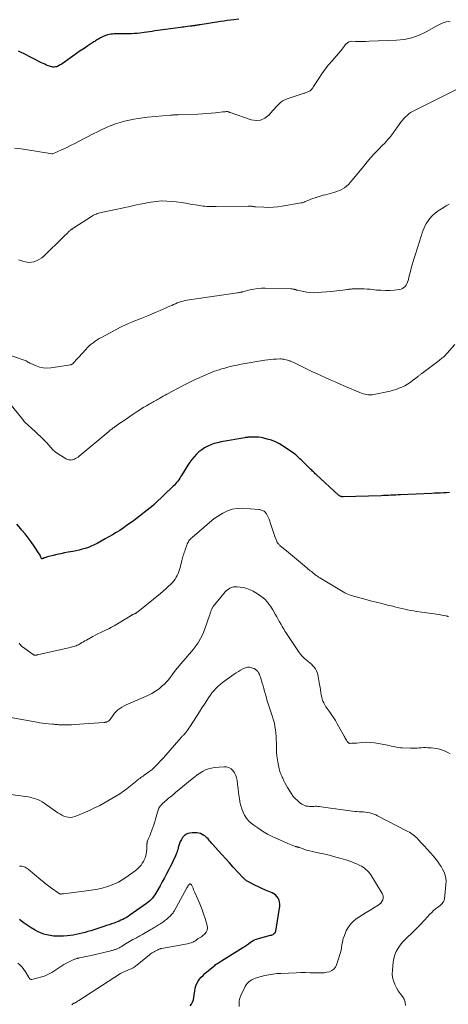
# Model space of a CAD drawing. Units: feet. Extents: x 2020000 to 2025029, y 555000 to 560002.
# Drawn here: x 2021029 to 2021198, y 556936 to 557326 of the extents above; entities that cross this region are included whole.
import ezdxf

# ---------------------------------------------------------------- set-up
doc = ezdxf.new("R2010")
doc.units = ezdxf.units.FT
doc.header["$LTSCALE"] = 100
doc.header["$MEASUREMENT"] = 0
doc.layers.add('CONTOUR INDEX', color=32, linetype='Continuous', lineweight=25)
doc.layers.add('CONTOUR INTERMEDIATE', color=40, linetype='Continuous', lineweight=15)

msp = doc.modelspace()

# ---------------------------------------------------------------- linework, layer by layer
at = {"layer": 'CONTOUR INDEX', "flags": 128}
for points, elevation in [([(2021115.68, 557326.12), (2021113.65, 557325.87), (2021112.36, 557325.71), (2021111.08, 557325.53), (2021109.8, 557325.35), (2021108.52, 557325.16), (2021100.35, 557323.88), (2021099.95, 557323.82), (2021099.55, 557323.76), (2021099.16, 557323.69), (2021098.76, 557323.63), (2021098.54, 557323.6), (2021098.25, 557323.55), (2021097.96, 557323.51), (2021097.67, 557323.47), (2021097.38, 557323.43), (2021096.94, 557323.36), (2021096.87, 557323.35), (2021096.8, 557323.34), (2021096.74, 557323.33), (2021096.67, 557323.33), (2021096.61, 557323.32), (2021096.54, 557323.31), (2021096.48, 557323.3), (2021096.41, 557323.29), (2021095.24, 557323.15), (2021094.59, 557323.07), (2021093.94, 557322.99), (2021093.3, 557322.91), (2021092.65, 557322.83), (2021086.66, 557322.08), (2021085.6, 557321.94), (2021084.54, 557321.79), (2021083.48, 557321.63), (2021082.43, 557321.46), (2021081.37, 557321.28), (2021080.31, 557321.11), (2021079.25, 557320.96), (2021078.19, 557320.82), (2021076.59, 557320.61), (2021075.48, 557320.49), (2021074.37, 557320.4), (2021073.26, 557320.35), (2021072.14, 557320.34), (2021071.03, 557320.34), (2021069.91, 557320.33), (2021068.79, 557320.32), (2021067.68, 557320.3), (2021066.32, 557320.28), (2021065.66, 557320.24), (2021065, 557320.16), (2021064.35, 557320.03), (2021063.71, 557319.87), (2021063.45, 557319.79), (2021062.95, 557319.62), (2021062.46, 557319.43), (2021061.98, 557319.22), (2021061.51, 557318.99), (2021061.37, 557318.91), (2021060.98, 557318.7), (2021060.59, 557318.48), (2021060.2, 557318.26), (2021059.82, 557318.04), (2021059.44, 557317.81), (2021059.06, 557317.58), (2021058.68, 557317.34), (2021058.31, 557317.09), (2021056.01, 557315.57), (2021054.5, 557314.56), (2021052.99, 557313.53), (2021051.49, 557312.5), (2021049.99, 557311.46), (2021045.77, 557308.48), (2021045.41, 557308.24), (2021045.06, 557308.02), (2021044.69, 557307.8), (2021044.32, 557307.6), (2021043.93, 557307.43), (2021043.54, 557307.29), (2021043.13, 557307.22), (2021042.71, 557307.18), (2021042.61, 557307.17), (2021042.14, 557307.19), (2021041.68, 557307.24), (2021041.22, 557307.35), (2021040.77, 557307.5), (2021040.31, 557307.68), (2021039.65, 557307.96), (2021038.98, 557308.25), (2021038.33, 557308.56), (2021037.68, 557308.88), (2021030.6, 557312.48), (2021029.61, 557312.99), (2021028.62, 557313.5)], 920), ([(2021198.88, 557138.83), (2021197.72, 557138.78), (2021196.55, 557138.74), (2021195.39, 557138.68), (2021194.23, 557138.63), (2021193.06, 557138.58), (2021191.9, 557138.52), (2021179.6, 557137.95), (2021178.65, 557137.9), (2021177.69, 557137.86), (2021176.73, 557137.81), (2021175.77, 557137.76), (2021174.81, 557137.72), (2021173.85, 557137.68), (2021172.89, 557137.64), (2021171.93, 557137.61), (2021156.85, 557137.15), (2021156.63, 557137.15), (2021156.42, 557137.18), (2021156.21, 557137.23), (2021156.01, 557137.29), (2021155.92, 557137.32), (2021155.69, 557137.43), (2021155.46, 557137.55), (2021155.25, 557137.7), (2021155.04, 557137.87), (2021146.26, 557145.96), (2021145.89, 557146.3), (2021145.53, 557146.64), (2021145.17, 557146.99), (2021144.81, 557147.34), (2021144.45, 557147.69), (2021144.1, 557148.04), (2021143.74, 557148.39), (2021143.38, 557148.74), (2021140.8, 557151.27), (2021140.29, 557151.76), (2021139.77, 557152.26), (2021139.26, 557152.75), (2021138.74, 557153.25), (2021138.22, 557153.73), (2021137.67, 557154.18), (2021137.11, 557154.61), (2021136.52, 557155.02), (2021133.22, 557157.23), (2021131.72, 557158.12), (2021130.16, 557158.91), (2021128.54, 557159.53), (2021126.86, 557160.04), (2021125.49, 557160.38), (2021124.46, 557160.6), (2021123.42, 557160.75), (2021122.37, 557160.81), (2021121.32, 557160.81), (2021119.57, 557160.73), (2021119.38, 557160.72), (2021119.2, 557160.71), (2021119.01, 557160.68), (2021118.83, 557160.66), (2021118.64, 557160.63), (2021118.46, 557160.6), (2021118.27, 557160.57), (2021118.09, 557160.54), (2021108.63, 557158.86), (2021107.27, 557158.56), (2021105.94, 557158.2), (2021104.64, 557157.73), (2021103.36, 557157.19), (2021103.34, 557157.18), (2021102.13, 557156.53), (2021100.98, 557155.8), (2021099.91, 557154.95), (2021098.9, 557154.01), (2021097.97, 557152.99), (2021097.09, 557151.93), (2021096.28, 557150.82), (2021095.51, 557149.67), (2021093.03, 557145.65), (2021092.66, 557145.08), (2021092.28, 557144.5), (2021091.89, 557143.94), (2021091.49, 557143.38), (2021091.07, 557142.84), (2021090.63, 557142.32), (2021090.17, 557141.82), (2021089.68, 557141.33), (2021082.42, 557134.37), (2021082.34, 557134.29), (2021082.26, 557134.22), (2021082.18, 557134.14), (2021082.1, 557134.07), (2021082.02, 557133.99), (2021081.94, 557133.92), (2021081.85, 557133.85), (2021081.77, 557133.79), (2021073.96, 557127.73), (2021072.64, 557126.73), (2021071.3, 557125.76), (2021069.94, 557124.82), (2021068.56, 557123.9), (2021067.15, 557123.02), (2021065.74, 557122.15), (2021064.31, 557121.32), (2021062.86, 557120.5), (2021059.61, 557118.71), (2021058.49, 557118.14), (2021057.35, 557117.62), (2021056.17, 557117.16), (2021054.98, 557116.75), (2021053.77, 557116.41), (2021052.55, 557116.09), (2021051.32, 557115.81), (2021050.08, 557115.57), (2021048.24, 557115.25), (2021046.74, 557114.96), (2021045.25, 557114.66), (2021043.76, 557114.33), (2021042.28, 557113.98), (2021039.97, 557113.4), (2021039.64, 557113.32), (2021039.33, 557113.21), (2021039.02, 557113.1), (2021038.71, 557112.97), (2021038.29, 557112.78), (2021038.19, 557112.74), (2021038.09, 557112.71), (2021037.99, 557112.69), (2021037.89, 557112.67), (2021037.79, 557112.69), (2021037.71, 557112.72), (2021037.64, 557112.78), (2021037.59, 557112.85), (2021037.34, 557113.38), (2021037.27, 557113.54), (2021037.2, 557113.71), (2021037.14, 557113.87), (2021037.08, 557114.04), (2021037.02, 557114.21), (2021036.95, 557114.37), (2021036.86, 557114.53), (2021036.77, 557114.68), (2021034.72, 557117.7), (2021033.57, 557119.33), (2021032.38, 557120.94), (2021031.14, 557122.5), (2021029.86, 557124.04), (2021029.43, 557124.54), (2021027.96, 557126.35)], 900), ([(2021096.45, 556935.78), (2021097, 556936.45), (2021097.39, 556937.3), (2021097.72, 556938.17), (2021097.93, 556939.08), (2021098.06, 556940.01), (2021098.2, 556941.78), (2021098.36, 556942.78), (2021098.62, 556943.74), (2021099.03, 556944.65), (2021099.54, 556945.52), (2021100.16, 556946.34), (2021100.82, 556947.13), (2021101.53, 556947.86), (2021102.28, 556948.56), (2021105.76, 556951.54), (2021106.12, 556951.83), (2021106.49, 556952.11), (2021106.86, 556952.37), (2021107.25, 556952.62), (2021107.65, 556952.86), (2021108.04, 556953.1), (2021108.43, 556953.34), (2021108.82, 556953.59), (2021117.22, 556958.84), (2021117.99, 556959.34), (2021118.75, 556959.85), (2021119.49, 556960.39), (2021120.22, 556960.94), (2021120.97, 556961.45), (2021121.75, 556961.9), (2021122.58, 556962.24), (2021123.44, 556962.51), (2021128.19, 556963.71), (2021128.55, 556963.82), (2021128.89, 556963.94), (2021129.22, 556964.1), (2021129.54, 556964.28), (2021129.81, 556964.5), (2021130.03, 556964.76), (2021130.18, 556965.06), (2021130.28, 556965.4), (2021131.8, 556975.19), (2021131.85, 556976.02), (2021131.78, 556976.84), (2021131.56, 556977.63), (2021131.22, 556978.4), (2021130.74, 556979.08), (2021130.18, 556979.68), (2021129.51, 556980.15), (2021128.77, 556980.54), (2021127.55, 556981.02), (2021126.15, 556981.6), (2021124.77, 556982.21), (2021123.4, 556982.86), (2021122.04, 556983.54), (2021119.21, 556985), (2021118.95, 556985.15), (2021118.7, 556985.31), (2021118.46, 556985.49), (2021118.22, 556985.68), (2021118, 556985.88), (2021117.78, 556986.08), (2021117.57, 556986.3), (2021117.36, 556986.51), (2021113.48, 556990.71), (2021111.99, 556992.34), (2021110.5, 556993.96), (2021109.01, 556995.6), (2021107.53, 556997.24), (2021105.37, 556999.65), (2021104.98, 557000.09), (2021104.6, 557000.53), (2021104.22, 557000.98), (2021103.85, 557001.43), (2021103.47, 557001.87), (2021103.06, 557002.29), (2021102.63, 557002.67), (2021102.17, 557003.03), (2021101.87, 557003.25), (2021101.22, 557003.63), (2021100.54, 557003.93), (2021099.82, 557004.11), (2021099.07, 557004.2), (2021097.2, 557004.26), (2021096.33, 557004.18), (2021095.5, 557003.97), (2021094.75, 557003.57), (2021094.04, 557003.04), (2021093.45, 557002.37), (2021092.93, 557001.65), (2021092.53, 557000.85), (2021092.2, 557000.01), (2021091.73, 556998.41), (2021091.65, 556998.12), (2021091.57, 556997.84), (2021091.49, 556997.56), (2021091.41, 556997.27), (2021091.33, 556996.99), (2021091.24, 556996.71), (2021091.13, 556996.43), (2021091.02, 556996.16), (2021090.44, 556994.8), (2021090.02, 556993.86), (2021089.59, 556992.92), (2021089.13, 556991.99), (2021088.67, 556991.07), (2021087.94, 556989.69), (2021087.1, 556988.08), (2021086.24, 556986.48), (2021085.38, 556984.88), (2021084.51, 556983.29), (2021083.28, 556981.06), (2021082.87, 556980.38), (2021082.44, 556979.7), (2021081.97, 556979.06), (2021081.48, 556978.43), (2021080.94, 556977.84), (2021080.38, 556977.28), (2021079.78, 556976.77), (2021079.14, 556976.28), (2021072.54, 556971.62), (2021071.88, 556971.18), (2021071.2, 556970.75), (2021070.51, 556970.36), (2021069.8, 556970), (2021069.08, 556969.66), (2021068.35, 556969.34), (2021067.61, 556969.04), (2021066.87, 556968.76), (2021066.36, 556968.58), (2021065.35, 556968.23), (2021064.34, 556967.88), (2021063.33, 556967.54), (2021062.31, 556967.21), (2021057.15, 556965.54), (2021056.01, 556965.18), (2021054.86, 556964.85), (2021053.7, 556964.55), (2021052.54, 556964.26), (2021051.36, 556964.02), (2021050.18, 556963.81), (2021049, 556963.65), (2021047.81, 556963.52), (2021046.4, 556963.39), (2021045.07, 556963.32), (2021043.75, 556963.32), (2021042.42, 556963.42), (2021041.1, 556963.58), (2021039.8, 556963.85), (2021038.53, 556964.21), (2021037.3, 556964.69), (2021036.1, 556965.25), (2021035.14, 556965.75), (2021033.51, 556966.68), (2021031.94, 556967.69), (2021030.43, 556968.8), (2021028.98, 556969.98)], 880)]:
    msp.add_lwpolyline(points, dxfattribs=dict(at, elevation=elevation))
at = {"layer": 'CONTOUR INTERMEDIATE', "flags": 128}
for points, elevation in [([(2021199.19, 557325.08), (2021198.39, 557325.14), (2021197.59, 557325.04), (2021196.79, 557324.83), (2021196, 557324.51), (2021195.22, 557324.16), (2021194.46, 557323.78), (2021193.71, 557323.37), (2021189.73, 557321.11), (2021186.93, 557319.78), (2021184.06, 557318.73), (2021181.06, 557318.11), (2021177.98, 557317.77), (2021167.22, 557317.38), (2021165.85, 557317.34), (2021164.48, 557317.32), (2021163.11, 557317.32), (2021161.74, 557317.34), (2021160.37, 557317.38), (2021159.73, 557317.3), (2021159.13, 557317.13), (2021158.6, 557316.8), (2021158.11, 557316.37), (2021157.71, 557315.91), (2021157.47, 557315.62), (2021157.23, 557315.32), (2021157.01, 557315.01), (2021156.8, 557314.69), (2021156.58, 557314.37), (2021156.36, 557314.06), (2021156.12, 557313.76), (2021155.87, 557313.47), (2021152.52, 557309.69), (2021151.1, 557308.01), (2021149.74, 557306.28), (2021148.46, 557304.48), (2021147.24, 557302.65), (2021145.22, 557299.44), (2021145.05, 557299.18), (2021144.88, 557298.92), (2021144.7, 557298.67), (2021144.51, 557298.42), (2021144.31, 557298.19), (2021144.09, 557297.97), (2021143.85, 557297.79), (2021143.59, 557297.62), (2021143.53, 557297.59), (2021143.24, 557297.45), (2021142.94, 557297.31), (2021142.64, 557297.2), (2021142.33, 557297.09), (2021142.02, 557297), (2021141.71, 557296.9), (2021141.4, 557296.8), (2021141.09, 557296.7), (2021134.7, 557294.56), (2021133.85, 557294.21), (2021133.05, 557293.79), (2021132.31, 557293.26), (2021131.62, 557292.66), (2021130.96, 557291.99), (2021130.32, 557291.32), (2021129.69, 557290.64), (2021129.07, 557289.94), (2021127.46, 557288.11), (2021125.92, 557286.92), (2021124.28, 557286.15), (2021122.47, 557286.01), (2021120.55, 557286.29), (2021112.26, 557289.18), (2021112.09, 557289.24), (2021111.92, 557289.3), (2021111.74, 557289.36), (2021111.57, 557289.43), (2021111.4, 557289.49), (2021111.22, 557289.53), (2021111.04, 557289.54), (2021110.86, 557289.54), (2021110.61, 557289.53), (2021110.3, 557289.51), (2021109.99, 557289.49), (2021109.68, 557289.46), (2021109.37, 557289.43), (2021106.49, 557289.1), (2021104.74, 557288.93), (2021102.99, 557288.78), (2021101.23, 557288.67), (2021099.47, 557288.59), (2021091.91, 557288.34), (2021091.64, 557288.33), (2021091.37, 557288.32), (2021091.1, 557288.31), (2021090.83, 557288.3), (2021090.56, 557288.28), (2021090.29, 557288.26), (2021090.02, 557288.24), (2021089.75, 557288.22), (2021089.73, 557288.22), (2021089.45, 557288.2), (2021089.17, 557288.18), (2021088.89, 557288.15), (2021088.61, 557288.13), (2021079.58, 557287.32), (2021077.75, 557287.12), (2021075.92, 557286.88), (2021074.1, 557286.57), (2021072.28, 557286.22), (2021070.49, 557285.79), (2021068.71, 557285.29), (2021066.97, 557284.7), (2021065.24, 557284.05), (2021065.08, 557283.99), (2021063.3, 557283.23), (2021061.54, 557282.44), (2021059.8, 557281.61), (2021058.07, 557280.73), (2021052.56, 557277.85), (2021050.84, 557276.97), (2021049.11, 557276.11), (2021047.37, 557275.27), (2021045.62, 557274.45), (2021042.16, 557272.86), (2021042.14, 557272.85), (2021042.11, 557272.84), (2021042.09, 557272.84), (2021042.07, 557272.83), (2021041.97, 557272.82), (2021041.95, 557272.82), (2021041.92, 557272.82), (2021041.9, 557272.83), (2021041.87, 557272.83), (2021034.67, 557274.09), (2021032.14, 557274.48), (2021029.59, 557274.81), (2021027.03, 557275.03)], 916), ([(2021208.05, 557301.47), (2021185.07, 557290.04), (2021184.29, 557289.61), (2021183.54, 557289.14), (2021182.83, 557288.62), (2021182.14, 557288.05), (2021181.5, 557287.43), (2021180.88, 557286.79), (2021180.3, 557286.12), (2021179.75, 557285.42), (2021178.38, 557283.57), (2021178.05, 557283.11), (2021177.72, 557282.65), (2021177.4, 557282.18), (2021177.09, 557281.71), (2021176.77, 557281.24), (2021176.45, 557280.78), (2021176.1, 557280.33), (2021175.75, 557279.89), (2021175.19, 557279.21), (2021174.54, 557278.45), (2021173.88, 557277.7), (2021173.19, 557276.97), (2021172.5, 557276.25), (2021170.83, 557274.56), (2021169.31, 557272.98), (2021167.83, 557271.37), (2021166.4, 557269.71), (2021165, 557268.03), (2021160.37, 557262.25), (2021159.68, 557261.48), (2021158.96, 557260.74), (2021158.18, 557260.07), (2021157.36, 557259.44), (2021156.48, 557258.89), (2021155.58, 557258.4), (2021154.63, 557258.02), (2021153.65, 557257.7), (2021149.87, 557256.68), (2021149.04, 557256.45), (2021148.22, 557256.21), (2021147.4, 557255.96), (2021146.59, 557255.71), (2021145.78, 557255.44), (2021144.97, 557255.15), (2021144.17, 557254.85), (2021143.37, 557254.54), (2021141.94, 557253.95), (2021141.73, 557253.87), (2021141.53, 557253.79), (2021141.32, 557253.72), (2021141.11, 557253.65), (2021140.9, 557253.58), (2021140.69, 557253.52), (2021140.48, 557253.47), (2021140.26, 557253.43), (2021132.85, 557252.14), (2021131.02, 557251.89), (2021129.19, 557251.72), (2021127.35, 557251.67), (2021125.5, 557251.72), (2021122.37, 557251.9), (2021122.09, 557251.92), (2021121.81, 557251.94), (2021121.53, 557251.98), (2021121.25, 557252.02), (2021121.16, 557252.03), (2021120.92, 557252.07), (2021120.69, 557252.1), (2021120.45, 557252.12), (2021120.22, 557252.14), (2021119.98, 557252.15), (2021119.75, 557252.16), (2021119.51, 557252.17), (2021119.28, 557252.17), (2021106.75, 557252.05), (2021106.01, 557252.04), (2021105.26, 557252.04), (2021104.51, 557252.03), (2021103.76, 557252.03), (2021103.01, 557252.04), (2021102.27, 557252.09), (2021101.53, 557252.17), (2021100.79, 557252.28), (2021098.49, 557252.68), (2021096.6, 557252.99), (2021094.71, 557253.29), (2021092.82, 557253.55), (2021090.92, 557253.8), (2021089.35, 557254), (2021087.23, 557254.16), (2021085.11, 557254.2), (2021083, 557254.04), (2021080.89, 557253.75), (2021079.76, 557253.54), (2021078.23, 557253.24), (2021076.69, 557252.93), (2021075.16, 557252.61), (2021073.63, 557252.26), (2021072.11, 557251.92), (2021070.58, 557251.58), (2021069.04, 557251.25), (2021067.51, 557250.94), (2021061.19, 557249.67), (2021060.68, 557249.55), (2021060.18, 557249.41), (2021059.69, 557249.23), (2021059.21, 557249.04), (2021059.18, 557249.03), (2021058.72, 557248.81), (2021058.27, 557248.58), (2021057.83, 557248.32), (2021057.39, 557248.06), (2021050.39, 557243.54), (2021050.22, 557243.43), (2021050.05, 557243.32), (2021049.88, 557243.21), (2021049.72, 557243.1), (2021049.55, 557242.99), (2021049.38, 557242.88), (2021049.22, 557242.76), (2021049.07, 557242.63), (2021049.01, 557242.59), (2021048.83, 557242.43), (2021048.65, 557242.27), (2021048.48, 557242.11), (2021048.32, 557241.94), (2021047.91, 557241.51), (2021047.54, 557241.12), (2021047.16, 557240.74), (2021046.79, 557240.36), (2021046.4, 557239.99), (2021038.6, 557232.43), (2021037.77, 557231.74), (2021036.9, 557231.13), (2021035.95, 557230.65), (2021034.95, 557230.25), (2021034.58, 557230.13), (2021033.73, 557229.95), (2021032.88, 557229.86), (2021032.03, 557229.94), (2021031.18, 557230.12), (2021030.32, 557230.39), (2021029.47, 557230.64), (2021028.61, 557230.88)], 912), ([(2021198.85, 557252.9), (2021197.65, 557252.25), (2021195.74, 557251.15), (2021194.43, 557250.3), (2021193.21, 557249.36), (2021192.1, 557248.28), (2021191.08, 557247.11), (2021190.45, 557246.3), (2021189.85, 557245.43), (2021189.31, 557244.54), (2021188.86, 557243.59), (2021188.48, 557242.61), (2021188.14, 557241.6), (2021187.81, 557240.59), (2021187.49, 557239.58), (2021187.17, 557238.57), (2021185.35, 557232.82), (2021184.95, 557231.53), (2021184.56, 557230.23), (2021184.19, 557228.93), (2021183.83, 557227.63), (2021183.61, 557226.83), (2021183.37, 557225.93), (2021183.14, 557225.02), (2021182.91, 557224.11), (2021182.69, 557223.2), (2021182.57, 557222.68), (2021182.37, 557222.05), (2021182.12, 557221.44), (2021181.78, 557220.88), (2021181.39, 557220.35), (2021180.91, 557219.91), (2021180.39, 557219.55), (2021179.81, 557219.33), (2021179.18, 557219.18), (2021177.05, 557218.96), (2021175.31, 557218.84), (2021173.58, 557218.79), (2021171.85, 557218.85), (2021170.11, 557218.98), (2021167.62, 557219.26), (2021166.38, 557219.37), (2021165.14, 557219.44), (2021163.89, 557219.46), (2021162.64, 557219.45), (2021160.64, 557219.39), (2021160.4, 557219.38), (2021160.15, 557219.37), (2021159.9, 557219.34), (2021159.66, 557219.31), (2021159.41, 557219.28), (2021159.16, 557219.25), (2021158.92, 557219.21), (2021158.67, 557219.18), (2021156.81, 557218.92), (2021155.63, 557218.77), (2021154.44, 557218.63), (2021153.26, 557218.5), (2021152.08, 557218.4), (2021146.69, 557217.95), (2021145.31, 557217.9), (2021143.93, 557217.94), (2021142.56, 557218.09), (2021141.19, 557218.34), (2021138.79, 557218.88), (2021138.63, 557218.92), (2021138.48, 557218.96), (2021138.32, 557219.01), (2021138.17, 557219.07), (2021138.02, 557219.12), (2021137.87, 557219.17), (2021137.71, 557219.21), (2021137.55, 557219.25), (2021137.34, 557219.3), (2021137.07, 557219.35), (2021136.8, 557219.39), (2021136.53, 557219.41), (2021136.26, 557219.43), (2021126.07, 557219.73), (2021124.55, 557219.71), (2021123.03, 557219.6), (2021121.54, 557219.36), (2021120.05, 557219.03), (2021117.23, 557218.28), (2021117.16, 557218.26), (2021117.09, 557218.24), (2021117.03, 557218.22), (2021116.96, 557218.2), (2021116.89, 557218.18), (2021116.83, 557218.16), (2021116.76, 557218.14), (2021116.69, 557218.13), (2021116.26, 557218.06), (2021115.97, 557218.01), (2021115.68, 557217.97), (2021115.4, 557217.92), (2021115.11, 557217.88), (2021096.04, 557215.12), (2021095.23, 557214.98), (2021094.43, 557214.82), (2021093.64, 557214.62), (2021092.86, 557214.39), (2021092.81, 557214.38), (2021092.06, 557214.12), (2021091.32, 557213.85), (2021090.59, 557213.55), (2021089.86, 557213.24), (2021089.14, 557212.91), (2021088.42, 557212.58), (2021087.69, 557212.26), (2021086.97, 557211.94), (2021084.52, 557210.88), (2021082.57, 557210.04), (2021080.61, 557209.21), (2021078.65, 557208.41), (2021076.68, 557207.61), (2021073.91, 557206.5), (2021073.3, 557206.26), (2021072.7, 557206.01), (2021072.09, 557205.75), (2021071.49, 557205.49), (2021070.9, 557205.22), (2021070.31, 557204.94), (2021069.72, 557204.65), (2021069.14, 557204.35), (2021061.34, 557200.25), (2021060.48, 557199.77), (2021059.65, 557199.26), (2021058.84, 557198.72), (2021058.05, 557198.14), (2021057.29, 557197.53), (2021056.55, 557196.88), (2021055.85, 557196.2), (2021055.18, 557195.5), (2021052.42, 557192.45), (2021052.03, 557192.02), (2021051.65, 557191.6), (2021051.27, 557191.17), (2021050.89, 557190.74), (2021050.21, 557189.98), (2021050.17, 557189.93), (2021050.12, 557189.88), (2021050.08, 557189.84), (2021050.03, 557189.79), (2021049.98, 557189.75), (2021049.93, 557189.71), (2021049.88, 557189.68), (2021049.82, 557189.65), (2021049.71, 557189.59), (2021049.59, 557189.53), (2021049.48, 557189.49), (2021049.35, 557189.45), (2021049.23, 557189.43), (2021041.32, 557188.22), (2021039.83, 557188.12), (2021038.35, 557188.19), (2021036.91, 557188.51), (2021035.49, 557189), (2021033.5, 557189.88), (2021033.1, 557190.07), (2021032.71, 557190.26), (2021032.32, 557190.47), (2021031.94, 557190.69), (2021031.56, 557190.9), (2021031.17, 557191.09), (2021030.77, 557191.26), (2021030.37, 557191.42), (2021023.91, 557193.62)], 908), ([(2021201.04, 557197.42), (2021198.03, 557193.95), (2021197.67, 557193.55), (2021197.29, 557193.16), (2021196.9, 557192.8), (2021196.49, 557192.44), (2021196.08, 557192.1), (2021195.66, 557191.76), (2021195.23, 557191.43), (2021194.8, 557191.11), (2021187.97, 557185.99), (2021187.74, 557185.82), (2021187.52, 557185.64), (2021187.29, 557185.46), (2021187.07, 557185.28), (2021186.85, 557185.1), (2021186.63, 557184.92), (2021186.41, 557184.74), (2021186.18, 557184.56), (2021184.34, 557183.14), (2021183.33, 557182.41), (2021182.29, 557181.74), (2021181.21, 557181.13), (2021180.1, 557180.58), (2021178.96, 557180.1), (2021177.8, 557179.67), (2021176.61, 557179.32), (2021175.41, 557179.02), (2021169.04, 557177.66), (2021168.35, 557177.55), (2021167.65, 557177.49), (2021166.95, 557177.52), (2021166.24, 557177.59), (2021165.55, 557177.73), (2021164.86, 557177.91), (2021164.19, 557178.13), (2021163.53, 557178.38), (2021157.77, 557180.84), (2021155.75, 557181.71), (2021153.73, 557182.59), (2021151.72, 557183.49), (2021149.72, 557184.4), (2021146.35, 557185.94), (2021146.04, 557186.09), (2021145.72, 557186.24), (2021145.4, 557186.39), (2021145.09, 557186.54), (2021138.23, 557189.87), (2021137.67, 557190.13), (2021137.12, 557190.38), (2021136.56, 557190.63), (2021135.99, 557190.86), (2021135.78, 557190.95), (2021135.31, 557191.12), (2021134.84, 557191.28), (2021134.36, 557191.41), (2021133.87, 557191.53), (2021133.38, 557191.61), (2021132.89, 557191.67), (2021132.39, 557191.7), (2021131.89, 557191.7), (2021130.55, 557191.64), (2021129.39, 557191.58), (2021128.22, 557191.48), (2021127.06, 557191.33), (2021125.9, 557191.16), (2021116.62, 557189.59), (2021114.98, 557189.28), (2021113.36, 557188.94), (2021111.74, 557188.55), (2021110.13, 557188.12), (2021108.85, 557187.75), (2021107.9, 557187.46), (2021106.95, 557187.15), (2021106.01, 557186.81), (2021105.08, 557186.46), (2021104.16, 557186.08), (2021103.24, 557185.69), (2021102.32, 557185.3), (2021101.41, 557184.9), (2021099.99, 557184.27), (2021098.38, 557183.53), (2021096.78, 557182.78), (2021095.2, 557181.98), (2021093.62, 557181.17), (2021087.19, 557177.76), (2021086.49, 557177.39), (2021085.79, 557177), (2021085.1, 557176.61), (2021084.42, 557176.21), (2021083.99, 557175.95), (2021083.52, 557175.67), (2021083.05, 557175.4), (2021082.58, 557175.13), (2021082.1, 557174.87), (2021081.63, 557174.61), (2021081.15, 557174.34), (2021080.68, 557174.08), (2021080.21, 557173.81), (2021079.1, 557173.19), (2021078.08, 557172.6), (2021077.07, 557171.99), (2021076.08, 557171.36), (2021075.1, 557170.71), (2021073.86, 557169.86), (2021072.55, 557168.97), (2021071.24, 557168.07), (2021069.93, 557167.16), (2021068.63, 557166.26), (2021066.64, 557164.86), (2021066.33, 557164.65), (2021066.03, 557164.43), (2021065.74, 557164.21), (2021065.44, 557163.98), (2021065.15, 557163.76), (2021064.86, 557163.52), (2021064.57, 557163.29), (2021064.29, 557163.06), (2021052.52, 557153.21), (2021052.09, 557152.88), (2021051.64, 557152.57), (2021051.16, 557152.32), (2021050.66, 557152.09), (2021050.31, 557151.94), (2021049.97, 557151.83), (2021049.63, 557151.76), (2021049.29, 557151.73), (2021048.93, 557151.74), (2021048.85, 557151.75), (2021048.46, 557151.82), (2021048.08, 557151.91), (2021047.71, 557152.06), (2021047.36, 557152.24), (2021045.01, 557153.6), (2021044, 557154.26), (2021043.05, 557154.98), (2021042.18, 557155.8), (2021041.36, 557156.68), (2021040.56, 557157.59), (2021039.75, 557158.49), (2021038.91, 557159.36), (2021038.05, 557160.22), (2021035.48, 557162.7), (2021034.83, 557163.32), (2021034.16, 557163.93), (2021033.48, 557164.53), (2021032.8, 557165.12), (2021032.12, 557165.73), (2021031.47, 557166.35), (2021030.86, 557167.01), (2021030.27, 557167.69), (2021021.03, 557178.91)], 904), ([(2021198.49, 557089.78), (2021198.28, 557089.87), (2021198.07, 557089.95), (2021197.86, 557090.02), (2021197.64, 557090.08), (2021197.42, 557090.13), (2021195.86, 557090.4), (2021194.85, 557090.56), (2021193.85, 557090.73), (2021192.84, 557090.88), (2021191.83, 557091.02), (2021185.95, 557091.84), (2021184.76, 557092.03), (2021183.57, 557092.23), (2021182.39, 557092.48), (2021181.22, 557092.74), (2021180.04, 557093.02), (2021178.87, 557093.3), (2021177.7, 557093.58), (2021176.53, 557093.86), (2021174.39, 557094.36), (2021172.15, 557094.91), (2021169.92, 557095.46), (2021167.69, 557096.05), (2021165.47, 557096.65), (2021160.05, 557098.15), (2021159.39, 557098.36), (2021158.75, 557098.61), (2021158.12, 557098.9), (2021157.52, 557099.24), (2021147.72, 557105.13), (2021147.21, 557105.44), (2021146.72, 557105.77), (2021146.23, 557106.11), (2021145.75, 557106.47), (2021145.29, 557106.83), (2021144.82, 557107.2), (2021144.36, 557107.58), (2021143.9, 557107.95), (2021141.62, 557109.84), (2021140.03, 557111.17), (2021138.44, 557112.5), (2021136.84, 557113.82), (2021135.25, 557115.15), (2021131.9, 557117.95), (2021131.7, 557118.12), (2021131.5, 557118.31), (2021131.32, 557118.51), (2021131.15, 557118.71), (2021131, 557118.93), (2021130.86, 557119.15), (2021130.74, 557119.39), (2021130.63, 557119.64), (2021129.95, 557121.5), (2021129.52, 557122.69), (2021129.1, 557123.87), (2021128.69, 557125.07), (2021128.29, 557126.26), (2021127.59, 557128.38), (2021127.38, 557128.91), (2021127.15, 557129.43), (2021126.86, 557129.92), (2021126.55, 557130.39), (2021125.94, 557131.21), (2021125.9, 557131.26), (2021125.86, 557131.31), (2021125.82, 557131.35), (2021125.77, 557131.39), (2021125.73, 557131.43), (2021125.68, 557131.46), (2021125.63, 557131.49), (2021125.57, 557131.52), (2021124.99, 557131.79), (2021124.63, 557131.94), (2021124.27, 557132.05), (2021123.9, 557132.13), (2021123.52, 557132.17), (2021117.02, 557132.64), (2021115.01, 557132.59), (2021113.06, 557132.3), (2021111.2, 557131.64), (2021109.39, 557130.75), (2021106.22, 557128.78), (2021106.06, 557128.67), (2021105.9, 557128.56), (2021105.75, 557128.43), (2021105.6, 557128.31), (2021105.45, 557128.18), (2021105.31, 557128.05), (2021105.16, 557127.92), (2021105.01, 557127.79), (2021097.15, 557121.1), (2021096.81, 557120.79), (2021096.49, 557120.46), (2021096.21, 557120.11), (2021095.94, 557119.73), (2021095.7, 557119.34), (2021095.48, 557118.94), (2021095.3, 557118.52), (2021095.13, 557118.09), (2021094.44, 557116.17), (2021094.25, 557115.65), (2021094.07, 557115.13), (2021093.89, 557114.6), (2021093.72, 557114.08), (2021093.55, 557113.55), (2021093.39, 557113.02), (2021093.25, 557112.49), (2021093.11, 557111.96), (2021092.45, 557109.27), (2021092.23, 557108.45), (2021091.97, 557107.65), (2021091.67, 557106.86), (2021091.33, 557106.09), (2021090.94, 557105.34), (2021090.5, 557104.63), (2021089.99, 557103.97), (2021089.44, 557103.33), (2021088.74, 557102.6), (2021087.78, 557101.65), (2021086.8, 557100.72), (2021085.79, 557099.83), (2021084.75, 557098.96), (2021075.68, 557091.67), (2021075.53, 557091.55), (2021075.37, 557091.43), (2021075.21, 557091.32), (2021075.04, 557091.21), (2021074.87, 557091.12), (2021074.7, 557091.02), (2021074.53, 557090.93), (2021074.35, 557090.84), (2021073.78, 557090.58), (2021073.65, 557090.51), (2021073.52, 557090.44), (2021073.39, 557090.37), (2021073.26, 557090.29), (2021073.13, 557090.21), (2021073.01, 557090.13), (2021072.88, 557090.06), (2021072.75, 557089.98), (2021066.33, 557086.15), (2021065.3, 557085.57), (2021064.26, 557085.01), (2021063.2, 557084.49), (2021062.12, 557083.99), (2021061.05, 557083.5), (2021059.98, 557082.99), (2021058.93, 557082.45), (2021057.89, 557081.89), (2021055.46, 557080.53), (2021054.84, 557080.19), (2021054.24, 557079.84), (2021053.63, 557079.49), (2021053.03, 557079.13), (2021052.68, 557078.92), (2021052.24, 557078.68), (2021051.8, 557078.46), (2021051.34, 557078.27), (2021050.87, 557078.1), (2021050.4, 557077.95), (2021049.92, 557077.81), (2021049.43, 557077.68), (2021048.95, 557077.56), (2021036.04, 557074.63), (2021035.91, 557074.6), (2021035.77, 557074.58), (2021035.63, 557074.55), (2021035.49, 557074.53), (2021035.35, 557074.52), (2021035.21, 557074.51), (2021035.07, 557074.52), (2021034.93, 557074.53), (2021034.8, 557074.56), (2021034.66, 557074.61), (2021034.54, 557074.67), (2021034.42, 557074.74), (2021030.13, 557077.78), (2021029.84, 557078.01), (2021029.57, 557078.27), (2021029.33, 557078.56), (2021029.11, 557078.86), (2021028.88, 557079.24)], 896), ([(2021199.17, 557035.48), (2021198.21, 557036.07), (2021197.18, 557036.56), (2021196.12, 557036.98), (2021195.02, 557037.3), (2021193.91, 557037.57), (2021192.78, 557037.74), (2021191.64, 557037.86), (2021190.37, 557037.94), (2021189.52, 557037.97), (2021188.66, 557037.97), (2021187.81, 557037.94), (2021186.96, 557037.87), (2021186.1, 557037.8), (2021185.25, 557037.76), (2021184.39, 557037.74), (2021183.53, 557037.75), (2021180.25, 557037.86), (2021179.51, 557037.9), (2021178.77, 557037.98), (2021178.04, 557038.1), (2021177.32, 557038.25), (2021176.6, 557038.42), (2021175.87, 557038.58), (2021175.15, 557038.74), (2021174.42, 557038.89), (2021170.84, 557039.64), (2021169.25, 557039.89), (2021167.66, 557040.05), (2021166.05, 557040.07), (2021164.44, 557039.99), (2021162.17, 557039.77), (2021161.69, 557039.73), (2021161.22, 557039.7), (2021160.74, 557039.68), (2021160.26, 557039.66), (2021159.67, 557039.65), (2021159.49, 557039.67), (2021159.32, 557039.7), (2021159.16, 557039.76), (2021159.01, 557039.85), (2021158.87, 557039.96), (2021158.74, 557040.08), (2021158.62, 557040.22), (2021158.52, 557040.36), (2021158.22, 557040.86), (2021157.98, 557041.27), (2021157.74, 557041.68), (2021157.51, 557042.09), (2021157.28, 557042.5), (2021154.56, 557047.37), (2021153.81, 557048.66), (2021153.02, 557049.93), (2021152.18, 557051.18), (2021151.31, 557052.4), (2021150.53, 557053.46), (2021150.06, 557054.15), (2021149.63, 557054.87), (2021149.25, 557055.62), (2021148.92, 557056.39), (2021148.64, 557057.18), (2021148.41, 557057.98), (2021148.23, 557058.8), (2021148.08, 557059.63), (2021148.04, 557059.9), (2021147.9, 557060.87), (2021147.75, 557061.84), (2021147.59, 557062.81), (2021147.41, 557063.77), (2021146.82, 557066.87), (2021146.61, 557067.65), (2021146.32, 557068.4), (2021145.92, 557069.09), (2021145.44, 557069.75), (2021144.89, 557070.36), (2021144.32, 557070.94), (2021143.7, 557071.48), (2021143.06, 557072), (2021142.87, 557072.15), (2021142.26, 557072.64), (2021141.67, 557073.16), (2021141.12, 557073.7), (2021140.58, 557074.28), (2021140.08, 557074.88), (2021139.59, 557075.49), (2021139.13, 557076.12), (2021138.69, 557076.76), (2021134.26, 557083.44), (2021133.88, 557084.02), (2021133.51, 557084.62), (2021133.15, 557085.22), (2021132.8, 557085.83), (2021132.34, 557086.65), (2021131.77, 557087.68), (2021131.2, 557088.7), (2021130.63, 557089.72), (2021130.05, 557090.74), (2021129.09, 557092.41), (2021128.61, 557093.2), (2021128.11, 557093.97), (2021127.56, 557094.71), (2021126.98, 557095.44), (2021126.76, 557095.7), (2021126.02, 557096.49), (2021125.23, 557097.24), (2021124.37, 557097.89), (2021123.46, 557098.5), (2021121.28, 557099.79), (2021120.08, 557100.4), (2021118.84, 557100.9), (2021117.54, 557101.24), (2021116.2, 557101.47), (2021115.06, 557101.59), (2021114.28, 557101.6), (2021113.53, 557101.52), (2021112.8, 557101.29), (2021112.1, 557100.98), (2021111.44, 557100.56), (2021110.81, 557100.09), (2021110.25, 557099.55), (2021109.73, 557098.97), (2021105.56, 557093.75), (2021105.4, 557093.54), (2021105.25, 557093.32), (2021105.11, 557093.09), (2021104.97, 557092.86), (2021104.86, 557092.62), (2021104.75, 557092.38), (2021104.66, 557092.13), (2021104.58, 557091.87), (2021104.56, 557091.79), (2021104.47, 557091.5), (2021104.38, 557091.2), (2021104.29, 557090.91), (2021104.19, 557090.62), (2021102.13, 557084.61), (2021101.41, 557082.8), (2021100.56, 557081.06), (2021099.55, 557079.42), (2021098.41, 557077.84), (2021097.18, 557076.31), (2021095.93, 557074.8), (2021094.66, 557073.31), (2021093.38, 557071.83), (2021092.15, 557070.43), (2021091.39, 557069.53), (2021090.64, 557068.61), (2021089.94, 557067.67), (2021089.25, 557066.7), (2021088.56, 557065.75), (2021087.83, 557064.83), (2021087.03, 557063.96), (2021086.21, 557063.12), (2021085.41, 557062.37), (2021084.11, 557061.26), (2021082.74, 557060.25), (2021081.27, 557059.39), (2021079.73, 557058.63), (2021071.98, 557055.3), (2021071.12, 557054.9), (2021070.27, 557054.47), (2021069.45, 557054), (2021068.65, 557053.49), (2021067.89, 557052.93), (2021067.19, 557052.31), (2021066.57, 557051.61), (2021066, 557050.86), (2021064.82, 557049.13), (2021064.63, 557048.89), (2021064.43, 557048.67), (2021064.19, 557048.49), (2021063.93, 557048.32), (2021063.65, 557048.17), (2021063.49, 557048.1), (2021063.33, 557048.04), (2021063.16, 557048.01), (2021062.99, 557047.98), (2021062.81, 557047.97), (2021062.63, 557047.96), (2021062.46, 557047.94), (2021062.28, 557047.93), (2021050.67, 557047.07), (2021049.58, 557047.01), (2021048.49, 557046.97), (2021047.4, 557046.96), (2021046.31, 557046.97), (2021044.85, 557047.01), (2021044.49, 557047.03), (2021044.13, 557047.05), (2021043.77, 557047.08), (2021043.41, 557047.12), (2021043.05, 557047.16), (2021042.69, 557047.2), (2021042.34, 557047.23), (2021041.98, 557047.27), (2021040.38, 557047.41), (2021039.23, 557047.53), (2021038.08, 557047.67), (2021036.93, 557047.83), (2021035.78, 557048.02), (2021025.5, 557049.85)], 892), ([(2021181.55, 556936), (2021181.46, 556937.25), (2021181.01, 556938.42), (2021180.32, 556939.54), (2021179.46, 556940.64), (2021178.67, 556941.78), (2021177.97, 556942.99), (2021177.34, 556944.23), (2021177.29, 556944.33), (2021176.8, 556945.67), (2021176.46, 556947.03), (2021176.33, 556948.44), (2021176.36, 556949.86), (2021176.69, 556953.16), (2021176.94, 556954.6), (2021177.33, 556956), (2021177.91, 556957.32), (2021178.63, 556958.59), (2021179.49, 556959.79), (2021180.4, 556960.95), (2021181.4, 556962.03), (2021182.45, 556963.07), (2021183.79, 556964.29), (2021184.61, 556965.06), (2021185.41, 556965.85), (2021186.2, 556966.66), (2021186.97, 556967.48), (2021187.72, 556968.32), (2021188.49, 556969.15), (2021189.25, 556969.98), (2021190.02, 556970.8), (2021191.19, 556972.06), (2021191.9, 556972.78), (2021192.64, 556973.48), (2021193.41, 556974.14), (2021194.2, 556974.77), (2021195.18, 556975.52), (2021195.49, 556975.77), (2021195.78, 556976.04), (2021196.06, 556976.33), (2021196.31, 556976.63), (2021196.53, 556976.96), (2021196.7, 556977.31), (2021196.82, 556977.68), (2021196.89, 556978.06), (2021197.52, 556983.83), (2021197.55, 556985.09), (2021197.46, 556986.33), (2021197.18, 556987.54), (2021196.78, 556988.73), (2021196.22, 556989.88), (2021195.61, 556990.99), (2021194.9, 556992.05), (2021194.13, 556993.07), (2021192.56, 556994.98), (2021191.37, 556996.38), (2021190.16, 556997.77), (2021188.92, 556999.12), (2021187.66, 557000.46), (2021185.97, 557002.23), (2021185.53, 557002.65), (2021185.07, 557003.06), (2021184.59, 557003.44), (2021184.09, 557003.8), (2021183.58, 557004.13), (2021183.05, 557004.45), (2021182.52, 557004.75), (2021181.98, 557005.05), (2021170.52, 557010.99), (2021169.77, 557011.35), (2021169, 557011.66), (2021168.21, 557011.92), (2021167.4, 557012.14), (2021166.58, 557012.3), (2021165.76, 557012.43), (2021164.93, 557012.51), (2021164.1, 557012.55), (2021164.06, 557012.55), (2021163.2, 557012.58), (2021162.34, 557012.63), (2021161.49, 557012.71), (2021160.64, 557012.81), (2021151.86, 557014.03), (2021150.94, 557014.16), (2021150.03, 557014.29), (2021149.11, 557014.42), (2021148.2, 557014.55), (2021147.46, 557014.66), (2021146.91, 557014.72), (2021146.36, 557014.75), (2021145.82, 557014.75), (2021145.27, 557014.73), (2021144.72, 557014.7), (2021144.17, 557014.69), (2021143.62, 557014.71), (2021143.07, 557014.74), (2021142.91, 557014.76), (2021142.29, 557014.86), (2021141.71, 557015.02), (2021141.15, 557015.28), (2021140.62, 557015.6), (2021139.7, 557016.25), (2021138.78, 557016.99), (2021137.93, 557017.79), (2021137.17, 557018.69), (2021136.48, 557019.64), (2021135.39, 557021.34), (2021134.87, 557022.2), (2021134.36, 557023.08), (2021133.89, 557023.97), (2021133.45, 557024.88), (2021133.01, 557025.82), (2021132.8, 557026.27), (2021132.6, 557026.72), (2021132.4, 557027.18), (2021132.21, 557027.63), (2021132.03, 557028.09), (2021131.87, 557028.56), (2021131.74, 557029.03), (2021131.63, 557029.51), (2021131.2, 557031.59), (2021130.93, 557033.11), (2021130.71, 557034.65), (2021130.59, 557036.19), (2021130.52, 557037.74), (2021130.48, 557039.74), (2021130.44, 557041.06), (2021130.37, 557042.37), (2021130.26, 557043.69), (2021130.13, 557045), (2021129.95, 557046.31), (2021129.7, 557047.6), (2021129.38, 557048.87), (2021129.01, 557050.13), (2021128.35, 557052.13), (2021128.08, 557052.93), (2021127.82, 557053.72), (2021127.55, 557054.52), (2021127.28, 557055.32), (2021127.02, 557056.11), (2021126.77, 557056.92), (2021126.53, 557057.72), (2021126.3, 557058.53), (2021126.15, 557059.11), (2021125.84, 557060.21), (2021125.54, 557061.31), (2021125.22, 557062.41), (2021124.9, 557063.5), (2021124.21, 557065.84), (2021124, 557066.42), (2021123.76, 557066.99), (2021123.46, 557067.53), (2021123.12, 557068.05), (2021122.72, 557068.51), (2021122.28, 557068.9), (2021121.76, 557069.2), (2021121.2, 557069.43), (2021120.72, 557069.58), (2021119.89, 557069.73), (2021119.07, 557069.74), (2021118.27, 557069.57), (2021117.49, 557069.26), (2021117.24, 557069.13), (2021116.36, 557068.63), (2021115.49, 557068.12), (2021114.64, 557067.56), (2021113.8, 557066.99), (2021110.12, 557064.38), (2021109.18, 557063.67), (2021108.26, 557062.93), (2021107.38, 557062.15), (2021106.53, 557061.33), (2021105.73, 557060.47), (2021104.97, 557059.58), (2021104.27, 557058.63), (2021103.61, 557057.66), (2021102.98, 557056.65), (2021102.03, 557055.15), (2021101.08, 557053.65), (2021100.13, 557052.16), (2021099.17, 557050.66), (2021096.3, 557046.17), (2021095.91, 557045.6), (2021095.52, 557045.04), (2021095.1, 557044.49), (2021094.66, 557043.95), (2021093.9, 557043.05), (2021093.84, 557042.98), (2021093.77, 557042.9), (2021093.7, 557042.83), (2021093.63, 557042.77), (2021093.56, 557042.7), (2021093.49, 557042.63), (2021093.42, 557042.56), (2021093.35, 557042.49), (2021093.18, 557042.33), (2021093.13, 557042.28), (2021093.08, 557042.22), (2021093.04, 557042.17), (2021092.99, 557042.12), (2021092.94, 557042.06), (2021092.9, 557042.01), (2021092.85, 557041.96), (2021092.8, 557041.9), (2021085.88, 557033.98), (2021085.25, 557033.26), (2021084.61, 557032.55), (2021083.96, 557031.85), (2021083.31, 557031.16), (2021082.64, 557030.48), (2021081.94, 557029.84), (2021081.21, 557029.23), (2021080.45, 557028.65), (2021078.22, 557027.03), (2021077.78, 557026.72), (2021077.35, 557026.41), (2021076.92, 557026.09), (2021076.48, 557025.78), (2021076.06, 557025.46), (2021075.63, 557025.14), (2021075.21, 557024.81), (2021074.8, 557024.47), (2021072.88, 557022.88), (2021071.49, 557021.77), (2021070.07, 557020.71), (2021068.6, 557019.71), (2021067.1, 557018.75), (2021067.02, 557018.7), (2021065.45, 557017.77), (2021063.87, 557016.86), (2021062.27, 557015.98), (2021060.66, 557015.12), (2021060.39, 557014.98), (2021058.62, 557014.09), (2021056.83, 557013.24), (2021055.02, 557012.44), (2021053.2, 557011.67), (2021050.81, 557010.7), (2021049.96, 557010.46), (2021049.1, 557010.34), (2021048.23, 557010.4), (2021047.36, 557010.58), (2021046.51, 557010.9), (2021045.68, 557011.27), (2021044.88, 557011.71), (2021044.11, 557012.2), (2021038.68, 557016.02), (2021037.87, 557016.53), (2021037.03, 557017), (2021036.16, 557017.39), (2021035.26, 557017.73), (2021034.34, 557018.01), (2021033.4, 557018.25), (2021032.46, 557018.43), (2021031.51, 557018.59), (2021025.36, 557019.41)], 888), ([(2021115.81, 556935.5), (2021115.74, 556936.64), (2021115.81, 556937.76), (2021116.08, 556938.86), (2021116.49, 556939.93), (2021118.16, 556943.4), (2021118.55, 556944.08), (2021119.01, 556944.7), (2021119.55, 556945.25), (2021120.16, 556945.75), (2021120.83, 556946.16), (2021121.53, 556946.53), (2021122.26, 556946.81), (2021123.02, 556947.04), (2021125.95, 556947.78), (2021127.51, 556948.12), (2021129.08, 556948.39), (2021130.67, 556948.56), (2021132.26, 556948.67), (2021138.34, 556948.89), (2021140.18, 556948.94), (2021142.02, 556948.95), (2021143.87, 556948.93), (2021145.71, 556948.88), (2021147.19, 556948.82), (2021148.29, 556948.83), (2021149.38, 556948.91), (2021150.45, 556949.09), (2021151.52, 556949.33), (2021152.46, 556949.76), (2021153.26, 556950.32), (2021153.86, 556951.1), (2021154.32, 556952.02), (2021155.22, 556954.86), (2021155.59, 556956.11), (2021155.91, 556957.36), (2021156.18, 556958.63), (2021156.41, 556959.91), (2021156.65, 556961.19), (2021156.96, 556962.44), (2021157.37, 556963.67), (2021157.84, 556964.88), (2021158.08, 556965.45), (2021158.84, 556966.84), (2021159.73, 556968.11), (2021160.82, 556969.21), (2021162.06, 556970.19), (2021163.13, 556970.89), (2021164.58, 556971.84), (2021166.05, 556972.77), (2021167.52, 556973.67), (2021169.01, 556974.56), (2021170.74, 556975.58), (2021171.31, 556976), (2021171.8, 556976.48), (2021172.19, 556977.06), (2021172.51, 556977.69), (2021172.65, 556978.37), (2021172.68, 556979.03), (2021172.53, 556979.67), (2021172.25, 556980.31), (2021167.79, 556987.6), (2021167.38, 556988.2), (2021166.94, 556988.77), (2021166.44, 556989.3), (2021165.92, 556989.8), (2021165.34, 556990.25), (2021164.75, 556990.67), (2021164.13, 556991.04), (2021163.48, 556991.37), (2021162.57, 556991.8), (2021161.44, 556992.3), (2021160.3, 556992.76), (2021159.14, 556993.17), (2021157.97, 556993.55), (2021156.14, 556994.09), (2021154.04, 556994.69), (2021151.92, 556995.25), (2021149.79, 556995.75), (2021147.66, 556996.23), (2021144.59, 556996.87), (2021143.7, 556997.08), (2021142.82, 556997.31), (2021141.95, 556997.57), (2021141.08, 556997.87), (2021139.63, 556998.39), (2021139.5, 556998.44), (2021139.36, 556998.48), (2021139.23, 556998.53), (2021139.09, 556998.57), (2021138.96, 556998.62), (2021138.82, 556998.65), (2021138.68, 556998.69), (2021138.54, 556998.72), (2021138.51, 556998.72), (2021138.35, 556998.76), (2021138.2, 556998.8), (2021138.05, 556998.85), (2021137.9, 556998.9), (2021136.95, 556999.28), (2021136.32, 556999.52), (2021135.7, 556999.77), (2021135.08, 557000.03), (2021134.46, 557000.3), (2021131.14, 557001.73), (2021129.05, 557002.71), (2021127.01, 557003.76), (2021125.04, 557004.94), (2021123.11, 557006.19), (2021121.59, 557007.24), (2021120.52, 557008.09), (2021119.54, 557009.02), (2021118.7, 557010.08), (2021117.94, 557011.22), (2021117.32, 557012.44), (2021116.8, 557013.7), (2021116.41, 557015.01), (2021116.11, 557016.35), (2021116.03, 557016.85), (2021115.77, 557018.47), (2021115.54, 557020.09), (2021115.33, 557021.72), (2021115.13, 557023.35), (2021114.97, 557024.89), (2021114.76, 557025.96), (2021114.44, 557026.98), (2021113.95, 557027.94), (2021113.35, 557028.85), (2021112.59, 557029.55), (2021111.75, 557030.08), (2021110.8, 557030.33), (2021109.76, 557030.4), (2021106.06, 557030.07), (2021104.82, 557029.88), (2021103.62, 557029.58), (2021102.47, 557029.12), (2021101.35, 557028.55), (2021100.28, 557027.88), (2021099.23, 557027.17), (2021098.21, 557026.41), (2021097.22, 557025.62), (2021090.68, 557020.15), (2021090.29, 557019.83), (2021089.9, 557019.5), (2021089.5, 557019.18), (2021089.11, 557018.85), (2021088.71, 557018.53), (2021088.31, 557018.21), (2021087.91, 557017.9), (2021087.5, 557017.59), (2021087.35, 557017.47), (2021086.87, 557017.1), (2021086.41, 557016.71), (2021085.97, 557016.3), (2021085.53, 557015.87), (2021085.06, 557015.39), (2021084.78, 557015.07), (2021084.52, 557014.74), (2021084.3, 557014.38), (2021084.1, 557014.01), (2021083.94, 557013.62), (2021083.78, 557013.22), (2021083.65, 557012.82), (2021083.52, 557012.41), (2021082.77, 557009.7), (2021082.45, 557008.58), (2021082.1, 557007.48), (2021081.72, 557006.38), (2021081.32, 557005.29), (2021080.91, 557004.23), (2021080.69, 557003.68), (2021080.47, 557003.12), (2021080.23, 557002.58), (2021079.99, 557002.03), (2021079.65, 557001.29), (2021079.57, 557001.12), (2021079.51, 557000.94), (2021079.46, 557000.76), (2021079.41, 557000.58), (2021079.38, 557000.39), (2021079.36, 557000.2), (2021079.34, 557000.02), (2021079.33, 556999.83), (2021079.23, 556997.62), (2021079.15, 556996.8), (2021079.03, 556995.98), (2021078.84, 556995.19), (2021078.6, 556994.4), (2021078.29, 556993.63), (2021077.94, 556992.9), (2021077.51, 556992.2), (2021077.04, 556991.52), (2021077.03, 556991.51), (2021076.49, 556990.87), (2021075.92, 556990.27), (2021075.29, 556989.72), (2021074.64, 556989.21), (2021070.95, 556986.58), (2021069.52, 556985.65), (2021068.05, 556984.79), (2021066.51, 556984.05), (2021064.93, 556983.38), (2021063.3, 556982.84), (2021061.65, 556982.37), (2021059.98, 556982.01), (2021058.29, 556981.73), (2021046.31, 556980.15), (2021046.12, 556980.13), (2021045.92, 556980.11), (2021045.73, 556980.08), (2021045.54, 556980.06), (2021045.31, 556980.04), (2021045.23, 556980.04), (2021045.15, 556980.04), (2021045.07, 556980.05), (2021044.99, 556980.06), (2021044.91, 556980.08), (2021044.84, 556980.11), (2021044.77, 556980.15), (2021044.7, 556980.19), (2021041.58, 556982.35), (2021041.05, 556982.74), (2021040.51, 556983.14), (2021040, 556983.55), (2021039.48, 556983.97), (2021038.98, 556984.4), (2021038.47, 556984.83), (2021037.96, 556985.26), (2021037.45, 556985.68), (2021032.41, 556989.89), (2021032.03, 556990.17), (2021031.65, 556990.42), (2021031.23, 556990.62), (2021030.8, 556990.78), (2021030.35, 556990.91), (2021029.9, 556991.01), (2021029.44, 556991.08), (2021028.98, 556991.12)], 884), ([(2021049.68, 556936.26), (2021049.86, 556936.43), (2021050.05, 556936.59), (2021050.26, 556936.72), (2021050.48, 556936.83), (2021050.71, 556936.93), (2021050.94, 556937.04), (2021051.16, 556937.16), (2021051.38, 556937.28), (2021051.43, 556937.31), (2021051.67, 556937.45), (2021051.92, 556937.6), (2021052.15, 556937.75), (2021052.39, 556937.9), (2021068.87, 556948.58), (2021069.12, 556948.74), (2021069.39, 556948.89), (2021069.66, 556949.04), (2021069.93, 556949.17), (2021070.21, 556949.3), (2021070.49, 556949.42), (2021070.77, 556949.54), (2021071.06, 556949.65), (2021071.13, 556949.67), (2021071.46, 556949.79), (2021071.78, 556949.91), (2021072.1, 556950.04), (2021072.42, 556950.16), (2021072.74, 556950.29), (2021073.06, 556950.43), (2021073.36, 556950.59), (2021073.66, 556950.76), (2021073.85, 556950.88), (2021074.24, 556951.13), (2021074.62, 556951.38), (2021074.99, 556951.65), (2021075.35, 556951.94), (2021080.28, 556955.97), (2021080.54, 556956.17), (2021080.8, 556956.37), (2021081.07, 556956.55), (2021081.34, 556956.73), (2021081.43, 556956.79), (2021081.67, 556956.93), (2021081.9, 556957.06), (2021082.13, 556957.19), (2021082.37, 556957.32), (2021082.61, 556957.45), (2021082.85, 556957.57), (2021083.09, 556957.7), (2021083.32, 556957.83), (2021083.38, 556957.87), (2021083.59, 556957.97), (2021083.79, 556958.07), (2021084, 556958.17), (2021084.22, 556958.25), (2021084.44, 556958.33), (2021084.65, 556958.39), (2021084.88, 556958.45), (2021085.1, 556958.5), (2021095.33, 556960.37), (2021095.84, 556960.48), (2021096.35, 556960.61), (2021096.84, 556960.77), (2021097.33, 556960.95), (2021097.52, 556961.03), (2021097.9, 556961.21), (2021098.26, 556961.41), (2021098.6, 556961.64), (2021098.93, 556961.89), (2021099.1, 556962.04), (2021099.34, 556962.23), (2021099.58, 556962.41), (2021099.84, 556962.56), (2021100.11, 556962.7), (2021100.37, 556962.84), (2021100.63, 556963), (2021100.88, 556963.17), (2021101.11, 556963.36), (2021102.17, 556964.3), (2021102.75, 556965.02), (2021103.13, 556965.8), (2021103.22, 556966.67), (2021103.13, 556967.59), (2021102.33, 556970.31), (2021101.72, 556972.27), (2021101.05, 556974.21), (2021100.3, 556976.12), (2021099.49, 556978.01), (2021098.3, 556980.65), (2021098.05, 556981.21), (2021097.8, 556981.76), (2021097.54, 556982.31), (2021097.28, 556982.86), (2021096.89, 556983.69), (2021096.81, 556983.8), (2021096.72, 556983.9), (2021096.61, 556983.98), (2021096.48, 556984.03), (2021096.35, 556984.04), (2021096.22, 556984.03), (2021096.11, 556983.97), (2021096.01, 556983.89), (2021095.97, 556983.84), (2021095.86, 556983.71), (2021095.75, 556983.56), (2021095.66, 556983.42), (2021095.57, 556983.26), (2021095.54, 556983.2), (2021095.44, 556983.01), (2021095.34, 556982.82), (2021095.23, 556982.64), (2021095.13, 556982.45), (2021090.08, 556973.33), (2021089.88, 556973), (2021089.67, 556972.67), (2021089.45, 556972.36), (2021089.21, 556972.06), (2021088.95, 556971.77), (2021088.69, 556971.48), (2021088.41, 556971.22), (2021088.13, 556970.96), (2021087.86, 556970.72), (2021087.43, 556970.36), (2021087, 556970), (2021086.56, 556969.66), (2021086.12, 556969.31), (2021086.03, 556969.24), (2021085.63, 556968.94), (2021085.22, 556968.65), (2021084.8, 556968.38), (2021084.38, 556968.11), (2021083.96, 556967.84), (2021083.53, 556967.58), (2021083.1, 556967.33), (2021082.66, 556967.08), (2021082.22, 556966.82), (2021081.78, 556966.57), (2021081.35, 556966.31), (2021080.91, 556966.06), (2021077.99, 556964.32), (2021077.52, 556964.05), (2021077.05, 556963.78), (2021076.58, 556963.52), (2021076.1, 556963.26), (2021075.62, 556963), (2021075.15, 556962.74), (2021074.67, 556962.48), (2021074.2, 556962.23), (2021073.78, 556962), (2021073.09, 556961.61), (2021072.42, 556961.23), (2021071.75, 556960.82), (2021071.08, 556960.41), (2021069.66, 556959.52), (2021069.36, 556959.33), (2021069.05, 556959.15), (2021068.74, 556958.98), (2021068.43, 556958.82), (2021068.34, 556958.77), (2021068.07, 556958.64), (2021067.8, 556958.51), (2021067.52, 556958.39), (2021067.24, 556958.28), (2021067.19, 556958.26), (2021066.93, 556958.16), (2021066.67, 556958.07), (2021066.4, 556957.98), (2021066.14, 556957.89), (2021065.87, 556957.81), (2021065.6, 556957.74), (2021065.33, 556957.67), (2021065.06, 556957.6), (2021056.76, 556955.66), (2021056, 556955.48), (2021055.24, 556955.31), (2021054.47, 556955.15), (2021053.71, 556954.99), (2021052.65, 556954.77), (2021052.41, 556954.72), (2021052.18, 556954.67), (2021051.94, 556954.62), (2021051.7, 556954.57), (2021051.68, 556954.56), (2021051.44, 556954.5), (2021051.2, 556954.43), (2021050.96, 556954.34), (2021050.73, 556954.23), (2021047.83, 556952.81), (2021046.55, 556952.14), (2021045.29, 556951.41), (2021044.08, 556950.63), (2021042.89, 556949.79), (2021041.69, 556949), (2021040.44, 556948.3), (2021039.11, 556947.75), (2021037.75, 556947.3), (2021033.83, 556946.25), (2021033.61, 556946.23), (2021033.41, 556946.26), (2021033.23, 556946.35), (2021033.06, 556946.49), (2021032.91, 556946.67), (2021032.76, 556946.86), (2021032.63, 556947.06), (2021032.51, 556947.26), (2021031.32, 556949.3), (2021030.69, 556950.25), (2021029.99, 556951.15), (2021029.2, 556951.97), (2021028.35, 556952.73)], 876)]:
    msp.add_lwpolyline(points, dxfattribs=dict(at, elevation=elevation))

doc.saveas('drawing.dxf')
